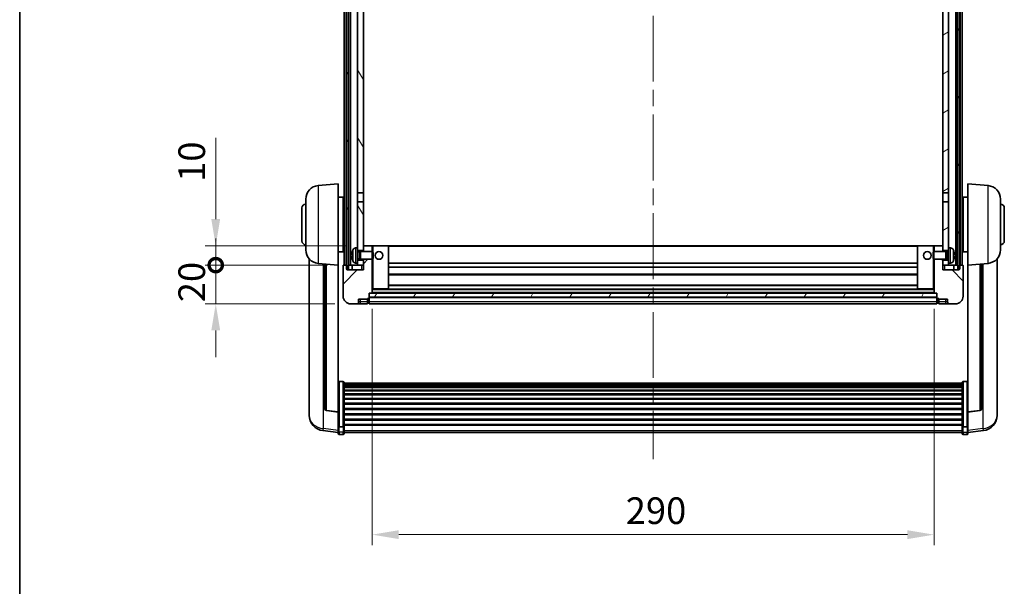
# Model space of a CAD drawing. Units: millimetres. Extents: x 0 to 11604, y 0 to 1686.
# Drawn here: x 2356 to 2864, y 960 to 1253 of the extents above; entities that cross this region are included whole.
import ezdxf

# ---------------------------------------------------------------- set-up
doc = ezdxf.new("R2010")
doc.units = ezdxf.units.MM
doc.header["$LTSCALE"] = 6
doc.linetypes.add('CHAIN', pattern=[0.3543, 0.2362, -0.0295, 0.0591, -0.0295])
doc.layers.get('Defpoints').update_dxf_attribs({"lineweight": 25})
for name, color, linetype, lineweight in [('Border (ISO)', 7, 'Continuous', 35), ('Centerline (ISO)', 131, 'Continuous', 18), ('Dimension (ISO)', 7, 'Continuous', 18), ('Hatch (ISO)', 1, 'Continuous', 18), ('Visible (ISO)', 7, 'Continuous', 35), ('Visible Narrow (ISO)', 7, 'Continuous', 25)]:
    doc.layers.add(name, color=color, linetype=linetype, lineweight=lineweight)
doc.styles.add('Note Text (TK)', font='txt')
doc.dimstyles.new('Default - Method 1b (TK)', dxfattribs={"dimscale": 6, "dimtxt": 2.5, "dimasz": 2.5, "dimexe": 1, "dimexo": 1.5, "dimgap": 1, "dimtad": 1, "dimtoh": 1, "dimrnd": 1e-08, "dimdsep": 46, "dimtxsty": 'Note Text (TK)', "dimcen": 0.09, "dimdle": 5, "dimclrd": 100, "dimclre": 100, "dimclrt": 7, "dimadec": 1, "dimazin": 1, "dimtfac": 1, "dimtmove": 0, "dimatfit": 3, "dimfxl": 1, "dimtolj": 1, "dimlwd": -1, "dimlwe": -1, "dimarcsym": 0})
pattern_1 = [(60, (2276.25, -44), (-15.12297, 8.73126), [])]

# ---------------------------------------------------------------- blocks, each defined once
blk = doc.blocks.new('図面枠 tk図枠')
at = {"layer": 'Border (ISO)'}
blk.add_line((14.5, 289), (14.5, 8), dxfattribs=at)
blk = doc.blocks.new('*D73')
at = {"layer": 'Defpoints', "color": 0}
for p in [(2537.93, 1111.95), (2827.93, 1111.95), (2827.93, 987.1)]:
    blk.add_point(p, dxfattribs=at)
at = {"layer": 'Dimension (ISO)', "color": 100}
for p, q in [((2537.93, 1103.7), (2537.93, 981.6)), ((2827.93, 1103.7), (2827.93, 981.6)), ((2551.68, 987.1), (2814.18, 987.1))]:
    blk.add_line(p, q, dxfattribs=at)
for points in [[(2551.68, 989.39), (2551.68, 984.81), (2537.93, 987.1)], [(2814.18, 989.39), (2814.18, 984.81), (2827.93, 987.1)]]:
    blk.add_solid(points, dxfattribs=at)
at = {"layer": 'Dimension (ISO)', "color": 7, "insert": (2668.79, 999.48), "char_height": 13.75, "attachment_point": 4, "style": 'Note Text (TK)'}
blk.add_mtext('\\A1;290', dxfattribs=at)
blk = doc.blocks.new('_DotSmall')
at = {"color": 0, "linetype": 'ByBlock', "const_width": 0.5}
blk.add_lwpolyline([(-0.0625, 0, 1), (0.0625, 0, 1)], format="xyb", close=True, dxfattribs=at)
blk = doc.blocks.new('*D85')
at = {"layer": 'Defpoints', "color": 0}
for p in [(2457.18, 1126.25), (2523.18, 1126.25), (2526.93, 1106.25)]:
    blk.add_point(p, dxfattribs=at)
at = {"layer": 'Dimension (ISO)', "color": 100}
for p, q in [((2457.18, 1126.25), (2457.18, 1140)), ((2514.93, 1126.25), (2451.68, 1126.25)), ((2457.18, 1106.25), (2457.18, 1126.25)), ((2518.68, 1106.25), (2451.68, 1106.25)), ((2457.18, 1092.5), (2457.18, 1078.75))]:
    blk.add_line(p, q, dxfattribs=at)
blk.add_solid([(2454.89, 1092.5), (2459.47, 1092.5), (2457.18, 1106.25)], dxfattribs=at)
at = {"layer": 'Dimension (ISO)', "color": 100, "xscale": 13.75, "yscale": 13.75, "zscale": 13.75, "rotation": 270}
blk.add_blockref('_DotSmall', (2457.18, 1126.25), dxfattribs=at)
at = {"layer": 'Dimension (ISO)', "color": 7, "insert": (2444.8, 1107.11), "char_height": 13.75, "attachment_point": 4, "rotation": 90, "style": 'Note Text (TK)'}
blk.add_mtext('\\A1;20', dxfattribs=at)
blk = doc.blocks.new('*D64')
at = {"layer": 'Defpoints', "color": 0}
for p in [(2457.18, 1136.25), (2532.53, 1136.25), (2523.18, 1126.25)]:
    blk.add_point(p, dxfattribs=at)
at = {"layer": 'Dimension (ISO)', "color": 100}
for p, q in [((2457.18, 1150), (2457.18, 1191.94)), ((2524.28, 1136.25), (2451.68, 1136.25)), ((2457.18, 1126.25), (2457.18, 1136.25)), ((2514.93, 1126.25), (2451.68, 1126.25)), ((2457.18, 1126.25), (2457.18, 1112.5))]:
    blk.add_line(p, q, dxfattribs=at)
blk.add_solid([(2454.89, 1150), (2459.47, 1150), (2457.18, 1136.25)], dxfattribs=at)
at = {"layer": 'Dimension (ISO)', "color": 100, "xscale": 13.75, "yscale": 13.75, "zscale": 13.75, "rotation": 90}
blk.add_blockref('_DotSmall', (2457.18, 1126.25), dxfattribs=at)
at = {"layer": 'Dimension (ISO)', "color": 7, "insert": (2444.8, 1169.25), "char_height": 13.75, "attachment_point": 4, "rotation": 90, "style": 'Note Text (TK)'}
blk.add_mtext('\\A1;10', dxfattribs=at)

msp = doc.modelspace()

# ---------------------------------------------------------------- hatches: boundary and pattern name
at = {"layer": 'Hatch (ISO)'}
h = msp.add_hatch(dxfattribs=at)
h.set_pattern_fill('ANSI31', color=256, scale=139.7, angle=14.999978, style=0)
h.set_pattern_definition(pattern_1)
h.paths.add_polyline_path([(2840.1771, 1443.7481), (2840.1771, 1124.2481), (2840.9271, 1124.2481), (2841.1771, 1124.2481), (2841.1771, 1126.2481), (2841.1771, 1443.7481)])
h.paths.add_polyline_path([(2524.6771, 1443.7481), (2524.6771, 1126.2481), (2524.6771, 1124.2481), (2524.9271, 1124.2481), (2525.6771, 1124.2481), (2525.6771, 1443.7481)])
h = msp.add_hatch(dxfattribs=at)
h.set_pattern_fill('ANSI31', color=256, scale=139.7, angle=75.000175, style=0)
h.set_pattern_definition([(120.0002, (2276.25, -44), (-15.12294, -8.7313), [])])
h.paths.add_polyline_path([(2530.4271, 1128.7481), (2530.4271, 1127.2481), (2530.4271, 1126.2481), (2533.4271, 1126.2481), (2533.4271, 1128.7481)])
h.paths.add_polyline_path([(2530.4271, 1400.9981), (2533.4271, 1400.9981), (2533.4271, 1443.7481), (2530.4271, 1443.7481)])
h.paths.add_polyline_path([(2530.4271, 1135.2481), (2530.4271, 1133.7481), (2533.4271, 1133.7481), (2533.4271, 1136.1481), (2533.4271, 1158.9981), (2530.4271, 1158.9981)])
h.paths.add_polyline_path([(2530.4271, 1163.4981), (2533.4271, 1163.4981), (2533.4271, 1396.4981), (2530.4271, 1396.4981)])
h = msp.add_hatch(dxfattribs=at)
h.set_pattern_fill('ANSI31', color=256, scale=139.7, angle=-14.999978, style=0)
h.set_pattern_definition([(30, (2276.25, -44), (-8.73126, 15.12297), [])])
h.paths.add_polyline_path([(2835.4271, 1127.2481), (2835.4271, 1128.7481), (2832.4271, 1128.7481), (2832.4271, 1126.2481), (2835.4271, 1126.2481)])
h.paths.add_polyline_path([(2832.4271, 1400.9981), (2835.4271, 1400.9981), (2835.4271, 1443.7481), (2832.4271, 1443.7481)])
h.paths.add_polyline_path([(2835.4271, 1133.7481), (2835.4271, 1135.2481), (2835.4271, 1158.9981), (2832.4271, 1158.9981), (2832.4271, 1136.1481), (2832.4271, 1133.7481)])
h.paths.add_polyline_path([(2832.4271, 1163.4981), (2835.4271, 1163.4981), (2835.4271, 1396.4981), (2832.4271, 1396.4981)])
h = msp.add_hatch(dxfattribs=at)
h.set_pattern_fill('ANSI31', color=256, scale=139.7, style=0)
h.set_pattern_definition([(45, (2276.25, -44), (-12.34785, 12.34785), [])])
edge = h.paths.add_edge_path()
edge.add_ellipse((2536.1771, 1109.2981), major_axis=(0, -0.25), ratio=1, start_angle=0, end_angle=90)
edge.add_line((2536.4271, 1109.2981), (2536.4271, 1109.7481))
edge.add_line((2536.4271, 1109.7481), (2536.4271, 1111.7481))
edge.add_line((2536.4271, 1111.7481), (2536.4271, 1111.8481))
edge.add_line((2536.4271, 1111.8481), (2537.8271, 1111.8481))
edge.add_ellipse((2537.8271, 1111.9481), major_axis=(0, -0.1), ratio=1, start_angle=0, end_angle=90)
edge.add_line((2537.9271, 1111.9481), (2537.9271, 1129.2481))
edge.add_line((2537.9271, 1129.2481), (2533.4271, 1129.2481))
edge.add_line((2533.4271, 1129.2481), (2533.4271, 1128.7481))
edge.add_line((2533.4271, 1128.7481), (2533.4271, 1126.2481))
edge.add_line((2533.4271, 1126.2481), (2533.4271, 1123.7481))
edge.add_line((2533.4271, 1123.7481), (2524.9271, 1123.7481))
edge.add_line((2524.9271, 1123.7481), (2524.9271, 1124.2481))
edge.add_line((2524.9271, 1124.2481), (2524.9271, 1126.2481))
edge.add_line((2524.9271, 1126.2481), (2524.6771, 1126.2481))
edge.add_line((2524.6771, 1126.2481), (2523.1771, 1126.2481))
edge.add_ellipse((2523.1771, 1125.9981), major_axis=(0, 0.25), ratio=1, start_angle=0, end_angle=90)
edge.add_line((2522.9271, 1125.9981), (2522.9271, 1110.2481))
edge.add_ellipse((2526.9271, 1110.2481), major_axis=(-4, 0), ratio=1, start_angle=0, end_angle=90)
edge.add_line((2526.9271, 1106.2481), (2529.9271, 1106.2481))
edge.add_ellipse((2529.9271, 1107.2481), major_axis=(0, -1), ratio=1, start_angle=0, end_angle=90)
edge.add_line((2530.9271, 1107.2481), (2530.9271, 1108.7481))
edge.add_line((2530.9271, 1108.7481), (2535.4271, 1108.7481))
edge.add_line((2535.4271, 1108.7481), (2535.4271, 1109.0481))
edge.add_line((2535.4271, 1109.0481), (2536.1771, 1109.0481))
edge = h.paths.add_edge_path()
edge.add_ellipse((2537.8271, 1136.1481), major_axis=(0.1, 0), ratio=1, start_angle=0, end_angle=90)
edge.add_line((2537.8271, 1136.2481), (2533.5271, 1136.2481))
edge.add_ellipse((2533.5271, 1136.1481), major_axis=(0, 0.1), ratio=1, start_angle=0, end_angle=90)
edge.add_line((2533.4271, 1136.1481), (2533.4271, 1133.7481))
edge.add_line((2533.4271, 1133.7481), (2533.4271, 1133.2481))
edge.add_line((2533.4271, 1133.2481), (2537.9271, 1133.2481))
edge.add_line((2537.9271, 1133.2481), (2537.9271, 1136.1481))
h = msp.add_hatch(dxfattribs=at)
h.set_pattern_fill('ANSI31', color=256, scale=139.7, angle=90.00021, style=0)
h.set_pattern_definition([(135.0002, (2276.25, -44), (-12.3478, -12.3479), [])])
edge = h.paths.add_edge_path()
edge.add_ellipse((2829.6771, 1109.2981), major_axis=(-0.25, 0), ratio=1, start_angle=0, end_angle=90)
edge.add_line((2829.6771, 1109.0481), (2830.4271, 1109.0481))
edge.add_line((2830.4271, 1109.0481), (2830.4271, 1108.7481))
edge.add_line((2830.4271, 1108.7481), (2834.9271, 1108.7481))
edge.add_line((2834.9271, 1108.7481), (2834.9271, 1107.2481))
edge.add_ellipse((2835.9271, 1107.2481), major_axis=(-1, 0), ratio=1, start_angle=0, end_angle=90)
edge.add_line((2835.9271, 1106.2481), (2838.9271, 1106.2481))
edge.add_ellipse((2838.9271, 1110.2481), major_axis=(0, -4), ratio=1, start_angle=0, end_angle=90)
edge.add_line((2842.9271, 1110.2481), (2842.9271, 1125.9981))
edge.add_ellipse((2842.6771, 1125.9981), major_axis=(0.25, 0), ratio=1, start_angle=0, end_angle=90)
edge.add_line((2842.6771, 1126.2481), (2841.1771, 1126.2481))
edge.add_line((2841.1771, 1126.2481), (2840.9271, 1126.2481))
edge.add_line((2840.9271, 1126.2481), (2840.9271, 1124.2481))
edge.add_line((2840.9271, 1124.2481), (2840.9271, 1123.7481))
edge.add_line((2840.9271, 1123.7481), (2832.4271, 1123.7481))
edge.add_line((2832.4271, 1123.7481), (2832.4271, 1126.2481))
edge.add_line((2832.4271, 1126.2481), (2832.4271, 1128.7481))
edge.add_line((2832.4271, 1128.7481), (2832.4271, 1129.2481))
edge.add_line((2832.4271, 1129.2481), (2827.9271, 1129.2481))
edge.add_line((2827.9271, 1129.2481), (2827.9271, 1111.9481))
edge.add_ellipse((2828.0271, 1111.9481), major_axis=(-0.1, 0), ratio=1, start_angle=0, end_angle=90)
edge.add_line((2828.0271, 1111.8481), (2829.4271, 1111.8481))
edge.add_line((2829.4271, 1111.8481), (2829.4271, 1111.7481))
edge.add_line((2829.4271, 1111.7481), (2829.4271, 1109.7481))
edge.add_line((2829.4271, 1109.7481), (2829.4271, 1109.2981))
edge = h.paths.add_edge_path()
edge.add_ellipse((2828.0271, 1136.1481), major_axis=(0, 0.1), ratio=1, start_angle=0, end_angle=90)
edge.add_line((2827.9271, 1136.1481), (2827.9271, 1133.2481))
edge.add_line((2827.9271, 1133.2481), (2832.4271, 1133.2481))
edge.add_line((2832.4271, 1133.2481), (2832.4271, 1133.7481))
edge.add_line((2832.4271, 1133.7481), (2832.4271, 1136.1481))
edge.add_ellipse((2832.3271, 1136.1481), major_axis=(0.1, 0), ratio=1, start_angle=0, end_angle=90)
edge.add_line((2832.3271, 1136.2481), (2828.0271, 1136.2481))
h = msp.add_hatch(dxfattribs=at)
h.set_pattern_fill('ANSI31', color=256, scale=139.7, angle=14.999978, style=0)
h.set_pattern_definition(pattern_1)
h.paths.add_polyline_path([(2536.4271, 1111.7481), (2536.4271, 1109.7481), (2829.4271, 1109.7481), (2829.4271, 1111.7481)])

# ---------------------------------------------------------------- linework, layer by layer
at = {"layer": 'Centerline (ISO)', "linetype": 'CHAIN', "ltscale": 23.990969}
msp.add_line((2682.9271, 1458.9981), (2682.9271, 1026.101), dxfattribs=at)
at = {"layer": 'Visible (ISO)'}
for p, q in [((2523.4271, 1126.2481), (2523.4271, 1443.7481)), ((2524.4271, 1126.2481), (2524.4271, 1443.7481)), ((2524.6771, 1443.7481), (2524.6771, 1124.2481)), ((2525.6771, 1124.2481), (2525.6771, 1443.7481)), ((2525.7771, 1126.2481), (2525.7771, 1443.7481)), ((2526.7771, 1126.2481), (2526.7771, 1443.7481)), ((2839.0771, 1126.2481), (2839.0771, 1443.7481)), ((2840.0771, 1126.2481), (2840.0771, 1443.7481)), ((2840.1771, 1443.7481), (2840.1771, 1124.2481)), ((2841.1771, 1124.2481), (2841.1771, 1443.7481)), ((2841.4271, 1126.2481), (2841.4271, 1443.7481)), ((2842.4271, 1126.2481), (2842.4271, 1443.7481)), ((2530.4271, 1396.4981), (2530.4271, 1163.4981)), ((2533.4271, 1163.4981), (2533.4271, 1396.4981)), ((2832.4271, 1396.4981), (2832.4271, 1163.4981)), ((2835.4271, 1163.4981), (2835.4271, 1396.4981)), ((2510.067, 1167.3417), (2520.4271, 1168.2481)), ((2520.4271, 1168.2481), (2520.4271, 1126.2481)), ((2845.4271, 1126.2481), (2845.4271, 1168.2481)), ((2855.7872, 1167.3417), (2845.4271, 1168.2481)), ((2503.6771, 1134.1278), (2503.6771, 1160.3683)), ((2520.4271, 1161.3981), (2522.9271, 1161.3981)), ((2522.9271, 1133.0981), (2522.9271, 1161.3981)), ((2522.9271, 1159.7481), (2523.4271, 1159.7481)), ((2530.4271, 1163.4981), (2533.4271, 1163.4981)), ((2530.4271, 1158.9981), (2530.4271, 1163.4981)), ((2533.4271, 1158.9981), (2530.4271, 1158.9981)), ((2530.4271, 1158.9981), (2530.4271, 1135.2481)), ((2533.4271, 1163.4981), (2533.4271, 1158.9981)), ((2533.4271, 1133.7481), (2533.4271, 1158.9981)), ((2832.4271, 1163.4981), (2835.4271, 1163.4981)), ((2832.4271, 1158.9981), (2832.4271, 1163.4981)), ((2835.4271, 1158.9981), (2832.4271, 1158.9981)), ((2832.4271, 1158.9981), (2832.4271, 1133.7481)), ((2835.4271, 1163.4981), (2835.4271, 1158.9981)), ((2835.4271, 1135.2481), (2835.4271, 1158.9981)), ((2842.9271, 1159.7481), (2842.4271, 1159.7481)), ((2842.9271, 1161.3981), (2842.9271, 1133.0981)), ((2845.4271, 1161.3981), (2842.9271, 1161.3981)), ((2862.1771, 1160.3683), (2862.1771, 1134.1278)), ((2501.6771, 1138.7481), (2501.6771, 1155.7481)), ((2522.9271, 1154.7481), (2523.4271, 1154.7481)), ((2842.9271, 1154.7481), (2842.4271, 1154.7481)), ((2864.1771, 1155.7481), (2864.1771, 1138.7481)), ((2522.9271, 1139.7481), (2523.4271, 1139.7481)), ((2842.9271, 1139.7481), (2842.4271, 1139.7481)), ((2522.9271, 1134.7481), (2523.4271, 1134.7481)), ((2529.3681, 1135.1554), (2530.4271, 1135.2481)), ((2530.4271, 1127.2481), (2530.4271, 1135.2481)), ((2530.4271, 1133.7481), (2533.4271, 1133.7481)), ((2531.3977, 1133.0333), (2531.8271, 1133.2481)), ((2531.8271, 1129.2481), (2531.8271, 1133.2481)), ((2531.8271, 1133.2481), (2537.9976, 1133.2481)), ((2533.5271, 1136.2481), (2533.4271, 1136.2481)), ((2533.4271, 1136.1481), (2533.4271, 1133.2481)), ((2537.8271, 1136.2481), (2533.5271, 1136.2481)), ((2538.4271, 1136.2481), (2537.8271, 1136.2481)), ((2537.9271, 1133.2481), (2537.9271, 1136.1481)), ((2537.9976, 1129.2481), (2537.9976, 1133.2481)), ((2538.4271, 1132.8187), (2537.9976, 1133.2481)), ((2546.3271, 1136.2481), (2538.4271, 1136.2481)), ((2819.5271, 1136.2481), (2546.3271, 1136.2481)), ((2546.4271, 1113.9481), (2546.4271, 1136.1481)), ((2819.4271, 1136.1481), (2819.4271, 1113.9481)), ((2827.4271, 1136.2481), (2819.5271, 1136.2481)), ((2828.0271, 1136.2481), (2827.4271, 1136.2481)), ((2827.4271, 1132.8187), (2827.8566, 1133.2481)), ((2827.8566, 1133.2481), (2827.8566, 1129.2481)), ((2834.0271, 1133.2481), (2827.8566, 1133.2481)), ((2827.9271, 1136.1481), (2827.9271, 1133.2481)), ((2832.3271, 1136.2481), (2828.0271, 1136.2481)), ((2832.4271, 1136.2481), (2832.3271, 1136.2481)), ((2832.4271, 1133.2481), (2832.4271, 1136.1481)), ((2832.4271, 1133.7481), (2835.4271, 1133.7481)), ((2834.0271, 1133.2481), (2834.0271, 1129.2481)), ((2834.4565, 1133.0333), (2834.0271, 1133.2481)), ((2835.4271, 1135.2481), (2835.4271, 1127.2481)), ((2836.486, 1135.1554), (2835.4271, 1135.2481)), ((2842.9271, 1134.7481), (2842.4271, 1134.7481)), ((2505.4271, 1129.4978), (2505.4271, 1051.5502)), ((2520.4271, 1133.0981), (2522.9271, 1133.0981)), ((2527.7131, 1131.5304), (2527.7131, 1130.9658)), ((2530.4271, 1133.0333), (2531.3977, 1133.0333)), ((2530.4271, 1129.4628), (2531.3977, 1129.4628)), ((2533.4271, 1128.7481), (2530.4271, 1128.7481)), ((2531.3977, 1129.4628), (2531.3977, 1133.0333)), ((2531.3977, 1129.4628), (2531.8271, 1129.2481)), ((2531.8271, 1129.2481), (2537.9976, 1129.2481)), ((2533.4271, 1129.2481), (2533.4271, 1123.7481)), ((2533.4271, 1126.2481), (2533.4271, 1128.7481)), ((2537.9271, 1111.9481), (2537.9271, 1129.2481)), ((2538.4271, 1129.6775), (2537.9976, 1129.2481)), ((2538.4271, 1132.8187), (2538.4271, 1129.6775)), ((2827.4271, 1129.6775), (2827.4271, 1132.8187)), ((2827.4271, 1129.6775), (2827.8566, 1129.2481)), ((2834.0271, 1129.2481), (2827.8566, 1129.2481)), ((2827.9271, 1129.2481), (2827.9271, 1111.9481)), ((2832.4271, 1123.7481), (2832.4271, 1129.2481)), ((2835.4271, 1128.7481), (2832.4271, 1128.7481)), ((2832.4271, 1128.7481), (2832.4271, 1126.2481)), ((2834.4565, 1129.4628), (2834.0271, 1129.2481)), ((2834.4565, 1133.0333), (2834.4565, 1129.4628)), ((2835.4271, 1133.0333), (2834.4565, 1133.0333)), ((2835.4271, 1129.4628), (2834.4565, 1129.4628)), ((2838.1411, 1130.9658), (2838.1411, 1131.5304)), ((2845.4271, 1133.0981), (2842.9271, 1133.0981)), ((2860.4271, 1051.5502), (2860.4271, 1129.4978)), ((2510.067, 1127.1545), (2520.4271, 1126.2481)), ((2513.4271, 1126.8605), (2513.4271, 1052.1239)), ((2520.4271, 1050.5332), (2520.4271, 1126.2481)), ((2522.9271, 1125.9981), (2522.9271, 1110.2481)), ((2524.9271, 1126.2481), (2523.1771, 1126.2481)), ((2524.6771, 1124.2481), (2525.6771, 1124.2481)), ((2524.9271, 1123.7481), (2524.9271, 1126.2481)), ((2533.4271, 1123.7481), (2524.9271, 1123.7481)), ((2525.6771, 1126.2481), (2525.7771, 1126.2481)), ((2525.7771, 1126.2481), (2526.7771, 1126.2481)), ((2526.7771, 1126.2481), (2530.4271, 1126.2481)), ((2527.6771, 1126.2481), (2527.6771, 1123.7481)), ((2529.3681, 1127.3407), (2530.4271, 1127.2481)), ((2530.4271, 1127.2481), (2530.4271, 1126.2481)), ((2530.4271, 1126.2481), (2533.4271, 1126.2481)), ((2819.4271, 1127.2481), (2546.4271, 1127.2481)), ((2819.4271, 1125.2481), (2546.4271, 1125.2481)), ((2832.4271, 1126.2481), (2835.4271, 1126.2481)), ((2840.9271, 1123.7481), (2832.4271, 1123.7481)), ((2836.486, 1127.3407), (2835.4271, 1127.2481)), ((2835.4271, 1126.2481), (2835.4271, 1127.2481)), ((2835.4271, 1126.2481), (2839.0771, 1126.2481)), ((2838.1771, 1126.2481), (2838.1771, 1123.7481)), ((2839.0771, 1126.2481), (2840.0771, 1126.2481)), ((2840.0771, 1126.2481), (2840.1771, 1126.2481)), ((2840.1771, 1124.2481), (2841.1771, 1124.2481)), ((2842.6771, 1126.2481), (2840.9271, 1126.2481)), ((2840.9271, 1126.2481), (2840.9271, 1123.7481)), ((2842.9271, 1110.2481), (2842.9271, 1125.9981)), ((2855.7872, 1127.1545), (2845.4271, 1126.2481)), ((2845.4271, 1126.2481), (2845.4271, 1050.5332)), ((2852.4271, 1052.1239), (2852.4271, 1126.8605)), ((2819.4271, 1121.2481), (2546.4271, 1121.2481)), ((2537.9271, 1113.8481), (2538.4271, 1113.8481)), ((2538.4271, 1113.8481), (2546.3271, 1113.8481)), ((2819.5271, 1113.8481), (2546.3271, 1113.8481)), ((2819.4271, 1115.8481), (2546.4271, 1115.8481)), ((2819.5271, 1113.8481), (2827.4271, 1113.8481)), ((2827.4271, 1113.8481), (2827.9271, 1113.8481)), ((2530.9271, 1107.2481), (2530.9271, 1108.7481)), ((2530.9271, 1108.7481), (2535.4271, 1108.7481)), ((2535.4271, 1108.7481), (2535.4271, 1109.0481)), ((2535.4271, 1109.0481), (2536.1771, 1109.0481)), ((2535.4271, 1107.2481), (2535.4271, 1108.7481)), ((2536.4271, 1109.2981), (2536.4271, 1111.8481)), ((2536.4271, 1111.8481), (2537.8271, 1111.8481)), ((2536.4271, 1111.7481), (2536.4271, 1109.7481)), ((2829.4271, 1111.7481), (2536.4271, 1111.7481)), ((2536.4271, 1109.7481), (2829.4271, 1109.7481)), ((2829.4271, 1109.6481), (2536.4271, 1109.6481)), ((2536.4271, 1109.2981), (2536.4271, 1107.2481)), ((2828.0271, 1111.8481), (2537.8271, 1111.8481)), ((2828.0271, 1111.8481), (2829.4271, 1111.8481)), ((2829.4271, 1111.8481), (2829.4271, 1109.2981)), ((2829.4271, 1109.7481), (2829.4271, 1111.7481)), ((2829.4271, 1107.2481), (2829.4271, 1109.2981)), ((2829.6771, 1109.0481), (2830.4271, 1109.0481)), ((2830.4271, 1109.0481), (2830.4271, 1108.7481)), ((2830.4271, 1108.7481), (2834.9271, 1108.7481)), ((2830.4271, 1108.7481), (2830.4271, 1107.2481)), ((2834.9271, 1108.7481), (2834.9271, 1107.2481)), ((2526.9271, 1106.2481), (2529.9271, 1106.2481)), ((2529.9271, 1106.2481), (2531.9271, 1106.2481)), ((2531.9271, 1106.2481), (2535.4271, 1106.2481)), ((2535.4271, 1107.2481), (2535.4271, 1106.2481)), ((2536.1771, 1106.5481), (2535.4271, 1106.5481)), ((2536.4271, 1106.2481), (2536.4271, 1107.2481)), ((2829.4271, 1106.2481), (2536.4271, 1106.2481)), ((2829.4271, 1107.2481), (2829.4271, 1106.2481)), ((2829.6771, 1106.5481), (2830.4271, 1106.5481)), ((2830.4271, 1106.2481), (2830.4271, 1107.2481)), ((2830.4271, 1106.2481), (2833.9271, 1106.2481)), ((2833.9271, 1106.2481), (2835.9271, 1106.2481)), ((2835.9271, 1106.2481), (2838.9271, 1106.2481)), ((2522.9271, 1066.1118), (2520.9271, 1066.1118)), ((2523.4271, 1065.5932), (2523.4271, 1043.0766)), ((2523.4271, 1065.2447), (2842.4271, 1065.2447)), ((2523.4271, 1064.9731), (2842.4271, 1064.9731)), ((2523.4271, 1064.5219), (2842.4271, 1064.5219)), ((2523.4271, 1064.2117), (2842.4271, 1064.2117)), ((2523.4271, 1063.3418), (2842.4271, 1063.3418)), ((2523.4271, 1062.9954), (2842.4271, 1062.9954)), ((2842.4271, 1043.0766), (2842.4271, 1065.5932)), ((2842.9271, 1066.1118), (2844.9271, 1066.1118)), ((2523.4271, 1061.7401), (2842.4271, 1061.7401)), ((2523.4271, 1061.361), (2842.4271, 1061.361)), ((2523.4271, 1059.7655), (2842.4271, 1059.7655)), ((2523.4271, 1059.3583), (2842.4271, 1059.3583)), ((2523.4271, 1057.4781), (2842.4271, 1057.4781)), ((2523.4271, 1057.0481), (2842.4271, 1057.0481)), ((2523.4271, 1054.9472), (2842.4271, 1054.9472)), ((2523.4271, 1054.5005), (2842.4271, 1054.5005)), ((2523.4271, 1052.2499), (2842.4271, 1052.2499)), ((2505.4271, 1049.7653), (2505.4271, 1050.5238)), ((2505.4271, 1049.7653), (2505.4271, 1048.7293)), ((2520.4271, 1050.4071), (2514.3096, 1051.1308)), ((2520.4271, 1050.5332), (2520.4271, 1050.4071)), ((2520.4271, 1050.4071), (2520.4271, 1043.8132)), ((2523.4271, 1051.7931), (2842.4271, 1051.7931)), ((2523.4271, 1049.4681), (2842.4271, 1049.4681)), ((2523.4271, 1049.0081), (2842.4271, 1049.0081)), ((2845.4271, 1050.4071), (2851.5446, 1051.1308)), ((2845.4271, 1050.4071), (2845.4271, 1050.5332)), ((2845.4271, 1043.8132), (2845.4271, 1050.4071)), ((2860.4271, 1050.5238), (2860.4271, 1049.7653)), ((2860.4271, 1048.7293), (2860.4271, 1049.7653)), ((2520.4271, 1043.0766), (2520.4271, 1043.8132)), ((2520.4271, 1043.0766), (2520.4271, 1040.4897)), ((2522.9271, 1042.7292), (2520.9271, 1042.7292)), ((2523.4271, 1046.683), (2842.4271, 1046.683)), ((2523.4271, 1046.2262), (2842.4271, 1046.2262)), ((2523.4271, 1043.9756), (2842.4271, 1043.9756)), ((2523.4271, 1043.5462), (2842.4271, 1043.5462)), ((2523.4271, 1040.4897), (2523.4271, 1043.0766)), ((2842.4271, 1043.0766), (2842.4271, 1040.4897)), ((2842.9271, 1042.7292), (2844.9271, 1042.7292)), ((2845.4271, 1043.8132), (2845.4271, 1043.0766)), ((2845.4271, 1040.4897), (2845.4271, 1043.0766)), ((2520.4271, 1039.8358), (2512.4777, 1040.7858)), ((2520.4271, 1039.351), (2520.4271, 1040.4897)), ((2522.9271, 1038.851), (2520.9271, 1038.851)), ((2523.4271, 1040.4897), (2523.4271, 1039.351)), ((2523.4271, 1039.851), (2842.4271, 1039.851)), ((2842.4271, 1039.351), (2842.4271, 1040.4897)), ((2842.9271, 1038.851), (2844.9271, 1038.851)), ((2845.4271, 1039.8358), (2853.3764, 1040.7858)), ((2845.4271, 1040.4897), (2845.4271, 1039.351))]:
    msp.add_line(p, q, dxfattribs=at)
for centre in [(2541.4271, 1131.2481), (2824.4271, 1131.2481)]:
    msp.add_circle(centre, 2, dxfattribs=at)
for centre, radius, start, end in [((2510.6771, 1160.3683), 7, 95, 180), ((2855.1771, 1160.3683), 7, 0, 85), ((2503.6771, 1155.7481), 2, 90, 180), ((2862.1771, 1155.7481), 2, 0, 90), ((2503.6771, 1138.7481), 2, 180, 270), ((2862.1771, 1138.7481), 2, 270, 0), ((2510.6771, 1134.1278), 7, 180, 265), ((2527.8377, 1133.4327), 0.1246, 159.960393, 178.185174), ((2533.8271, 1131.2481), 6.5, 151.827266, 159.960393), ((2529.5076, 1133.5615), 1.6, 95, 151.827266), ((2533.5271, 1136.1481), 0.1, 90, 180), ((2537.8271, 1136.1481), 0.1, 0, 90), ((2546.3271, 1136.1481), 0.1, 0, 90), ((2819.5271, 1136.1481), 0.1, 90, 180), ((2828.0271, 1136.1481), 0.1, 90, 180), ((2832.3271, 1136.1481), 0.1, 0, 90), ((2836.3466, 1133.5615), 1.6, 28.172734, 85), ((2832.0271, 1131.2481), 6.5, 20.039607, 28.172734), ((2838.0165, 1133.4327), 0.1246, 1.814826, 20.039607), ((2855.1771, 1134.1278), 7, 275, 0), ((2527.8377, 1129.0634), 0.1246, 181.814826, 200.039607), ((2533.8271, 1131.2481), 6.5, 200.039607, 208.172734), ((2529.5076, 1128.9346), 1.6, 208.172734, 265), ((2836.3466, 1128.9346), 1.6, 275, 331.827266), ((2832.0271, 1131.2481), 6.5, 331.827266, 339.960393), ((2838.0165, 1129.0634), 0.1246, 339.960393, 358.185174), ((2523.1771, 1125.9981), 0.25, 90, 180), ((2842.6771, 1125.9981), 0.25, 0, 90), ((2546.3271, 1113.9481), 0.1, 270, 0), ((2819.5271, 1113.9481), 0.1, 180, 270), ((2526.9271, 1110.2481), 4, 180, 270), ((2536.1771, 1109.2981), 0.25, 270, 0), ((2537.8271, 1111.9481), 0.1, 270, 0), ((2828.0271, 1111.9481), 0.1, 180, 270), ((2829.6771, 1109.2981), 0.25, 180, 270), ((2838.9271, 1110.2481), 4, 270, 0), ((2529.9271, 1107.2481), 1, 270, 0), ((2536.1771, 1106.7981), 0.25, 270, 0), ((2829.6771, 1106.7981), 0.25, 180, 270), ((2835.9271, 1107.2481), 1, 180, 270), ((2514.4271, 1052.1239), 1, 180, 263.253093), ((2851.4271, 1052.1239), 1, 276.746907, 0), ((2513.4271, 1048.7293), 8, 180, 263.184806), ((2852.4271, 1048.7293), 8, 276.815194, 0), ((2520.9271, 1039.351), 0.5, 180, 270), ((2522.9271, 1039.351), 0.5, 270, 0), ((2842.9271, 1039.351), 0.5, 180, 270), ((2844.9271, 1039.351), 0.5, 270, 0)]:
    msp.add_arc(centre, radius, start, end, dxfattribs=at)
for centre, major_axis, ratio, start_param, end_param in [((2533.8148, 1131.2409), (-3.2829, 5.6083), 0.99488747, 0.69485901, 0.93384331), ((2832.0393, 1131.2409), (-3.2829, -5.6083), 0.99488747, 2.20774935, 2.44673364), ((2533.8148, 1131.1084), (-6.4737, 0.5671), 0.05101764, 0.10959827, 0.34858257), ((2533.8148, 1131.3877), (-6.4737, -0.5671), 0.05101764, 5.93460274, 6.17358703), ((2533.8148, 1131.2552), (3.2829, 5.6083), 0.99488747, 2.20774935, 2.44673364), ((2832.0393, 1131.1084), (6.4737, 0.5671), 0.05101764, 5.93460274, 6.17358703), ((2832.0393, 1131.3877), (6.4737, -0.5671), 0.05101764, 0.10959827, 0.34858257), ((2832.0393, 1131.2552), (3.2829, -5.6083), 0.99488747, 0.69485901, 0.93384331)]:
    msp.add_ellipse(centre, major_axis=major_axis, ratio=ratio, start_param=start_param, end_param=end_param, dxfattribs=at)
for points, knots in [([(2527.3768, 1131.636), (2527.3725, 1131.6385), (2527.3688, 1131.6494), (2527.3641, 1131.6876), (2527.3632, 1131.7151), (2527.3639, 1131.777), (2527.3655, 1131.8155), (2527.3707, 1131.8875), (2527.3735, 1131.9196), (2527.3768, 1131.9508)], [0, 0, 0, 0, 0.0125039067, 0.0125039067, 0.0250078135, 0.0250078135, 0.0375277995, 0.0375277995, 0.0466766392, 0.0466766392, 0.0466766392, 0.0466766392]), ([(2527.3768, 1130.5454), (2527.3725, 1130.5867), (2527.3688, 1130.6305), (2527.3641, 1130.7102), (2527.3632, 1130.7461), (2527.3639, 1130.802), (2527.3655, 1130.8258), (2527.3707, 1130.8518), (2527.3735, 1130.8582), (2527.3768, 1130.8601)], [0, 0, 0, 0, 0.0124997785, 0.0124997785, 0.0249995571, 0.0249995571, 0.0375236714, 0.0375236714, 0.0466766062, 0.0466766062, 0.0466766062, 0.0466766062]), ([(2838.4773, 1131.9508), (2838.4817, 1131.9094), (2838.4854, 1131.8657), (2838.49, 1131.786), (2838.491, 1131.75), (2838.4903, 1131.6941), (2838.4886, 1131.6704), (2838.4835, 1131.6444), (2838.4806, 1131.6379), (2838.4773, 1131.636)], [0, 0, 0, 0, 0.0124997785, 0.0124997785, 0.0249995571, 0.0249995571, 0.0375236714, 0.0375236714, 0.0466766062, 0.0466766062, 0.0466766062, 0.0466766062]), ([(2838.4773, 1130.8601), (2838.4817, 1130.8576), (2838.4854, 1130.8468), (2838.49, 1130.8085), (2838.491, 1130.7811), (2838.4903, 1130.7192), (2838.4886, 1130.6806), (2838.4835, 1130.6086), (2838.4806, 1130.5766), (2838.4773, 1130.5454)], [0, 0, 0, 0, 0.0125039067, 0.0125039067, 0.0250078135, 0.0250078135, 0.0375277995, 0.0375277995, 0.0466766392, 0.0466766392, 0.0466766392, 0.0466766392]), ([(2520.4271, 1065.5932), (2520.4271, 1065.5943), (2520.4271, 1065.5954), (2520.4273, 1065.634), (2520.4315, 1065.6714), (2520.4474, 1065.7446), (2520.4592, 1065.7802), (2520.5021, 1065.8746), (2520.5406, 1065.9294), (2520.6345, 1066.0188), (2520.688, 1066.0535), (2520.8041, 1066.1), (2520.8652, 1066.1118), (2520.9271, 1066.1118)], [-0.0809227639, -0.0809227639, -0.0809227639, -0.0809227639, -0.0805886357, -0.0805886357, -0.0691479127, -0.0691479127, -0.0577655589, -0.0577655589, -0.0376220805, -0.0376220805, -0.0185556094, -0.0185556094, 0, 0, 0, 0]), ([(2522.9271, 1066.1118), (2522.9889, 1066.1118), (2523.05, 1066.1), (2523.1662, 1066.0535), (2523.2196, 1066.0188), (2523.3135, 1065.9294), (2523.3521, 1065.8746), (2523.3949, 1065.7802), (2523.4067, 1065.7446), (2523.4227, 1065.6714), (2523.4268, 1065.634), (2523.4271, 1065.5954), (2523.4271, 1065.5943), (2523.4271, 1065.5932)], [-0.0807455701, -0.0807455701, -0.0807455701, -0.0807455701, -0.0621538264, -0.0621538264, -0.0430502261, -0.0430502261, -0.0228675214, -0.0228675214, -0.011463002, -0.011463002, 0, 0, 0.0003347789, 0.0003347789, 0.0003347789, 0.0003347789]), ([(2842.4271, 1065.5932), (2842.4271, 1065.5943), (2842.4271, 1065.5954), (2842.4273, 1065.634), (2842.4315, 1065.6714), (2842.4474, 1065.7446), (2842.4592, 1065.7802), (2842.5021, 1065.8746), (2842.5406, 1065.9294), (2842.6345, 1066.0188), (2842.688, 1066.0535), (2842.8041, 1066.1), (2842.8652, 1066.1118), (2842.9271, 1066.1118)], [-0.0809227639, -0.0809227639, -0.0809227639, -0.0809227639, -0.0805886357, -0.0805886357, -0.0691479127, -0.0691479127, -0.0577655589, -0.0577655589, -0.0376220805, -0.0376220805, -0.0185556094, -0.0185556094, 0, 0, 0, 0]), ([(2845.4271, 1065.5932), (2845.4271, 1065.5943), (2845.4271, 1065.5954), (2845.4268, 1065.634), (2845.4227, 1065.6714), (2845.4067, 1065.7446), (2845.3949, 1065.7802), (2845.3521, 1065.8746), (2845.3135, 1065.9294), (2845.2196, 1066.0188), (2845.1662, 1066.0535), (2845.05, 1066.1), (2844.9889, 1066.1118), (2844.9271, 1066.1118)], [-0.0003347789, -0.0003347789, -0.0003347789, -0.0003347789, 0, 0, 0.011463002, 0.011463002, 0.0228675214, 0.0228675214, 0.0430502261, 0.0430502261, 0.0621538264, 0.0621538264, 0.0807455701, 0.0807455701, 0.0807455701, 0.0807455701]), ([(2505.4271, 1051.5502), (2505.4271, 1051.4732), (2505.4274, 1051.3979), (2505.4305, 1050.9125), (2505.4367, 1050.5661), (2505.4367, 1050.0689), (2505.4305, 1049.8829), (2505.4274, 1049.7854), (2505.4271, 1049.7738), (2505.4271, 1049.7653)], [4.535339596, 4.535339596, 4.535339596, 4.535339596, 4.561894963, 4.561894963, 4.711051305, 4.711051305, 4.860207647, 4.860207647, 4.886763014, 4.886763014, 4.886763014, 4.886763014]), ([(2505.4271, 1050.5238), (2505.4271, 1050.578), (2505.4274, 1050.635), (2505.4286, 1050.7881), (2505.4296, 1050.8882), (2505.4307, 1050.9933)], [4.5353395957, 4.5353395957, 4.5353395957, 4.5353395957, 4.5618949629, 4.5618949629, 4.6038245845, 4.6038245845, 4.6038245845, 4.6038245845]), ([(2860.4271, 1049.7653), (2860.4271, 1049.7738), (2860.4268, 1049.7854), (2860.4237, 1049.8829), (2860.4174, 1050.0689), (2860.4174, 1050.5661), (2860.4237, 1050.9125), (2860.4268, 1051.3979), (2860.4271, 1051.4732), (2860.4271, 1051.5502)], [4.535339596, 4.535339596, 4.535339596, 4.535339596, 4.561894963, 4.561894963, 4.711051305, 4.711051305, 4.860207647, 4.860207647, 4.886763014, 4.886763014, 4.886763014, 4.886763014]), ([(2860.4235, 1050.9933), (2860.4246, 1050.8882), (2860.4256, 1050.7881), (2860.4268, 1050.635), (2860.4271, 1050.578), (2860.4271, 1050.5238)], [4.818278025, 4.818278025, 4.818278025, 4.818278025, 4.8602076466, 4.8602076466, 4.8867630138, 4.8867630138, 4.8867630138, 4.8867630138]), ([(2520.4271, 1043.0766), (2520.4271, 1043.0758), (2520.4271, 1043.0751), (2520.4273, 1043.0493), (2520.4315, 1043.0243), (2520.4474, 1042.9754), (2520.4592, 1042.9516), (2520.5021, 1042.8884), (2520.5406, 1042.8516), (2520.6345, 1042.7917), (2520.688, 1042.7684), (2520.8041, 1042.7372), (2520.8652, 1042.7292), (2520.9271, 1042.7292)], [-0.0003347789, -0.0003347789, -0.0003347789, -0.0003347789, 0, 0, 0.011463002, 0.011463002, 0.0228675214, 0.0228675214, 0.0430502261, 0.0430502261, 0.0621538264, 0.0621538264, 0.0807455701, 0.0807455701, 0.0807455701, 0.0807455701]), ([(2523.4271, 1043.0766), (2523.4271, 1043.0758), (2523.4271, 1043.0751), (2523.4268, 1043.0493), (2523.4227, 1043.0243), (2523.4067, 1042.9754), (2523.3949, 1042.9516), (2523.3521, 1042.8884), (2523.3135, 1042.8516), (2523.2196, 1042.7917), (2523.1662, 1042.7684), (2523.05, 1042.7372), (2522.9889, 1042.7292), (2522.9271, 1042.7292)], [-0.0809227639, -0.0809227639, -0.0809227639, -0.0809227639, -0.0805886357, -0.0805886357, -0.0691479127, -0.0691479127, -0.0577655589, -0.0577655589, -0.0376220805, -0.0376220805, -0.0185556094, -0.0185556094, 0, 0, 0, 0]), ([(2842.9271, 1042.7292), (2842.8652, 1042.7292), (2842.8041, 1042.7372), (2842.688, 1042.7684), (2842.6345, 1042.7917), (2842.5406, 1042.8516), (2842.5021, 1042.8884), (2842.4592, 1042.9516), (2842.4474, 1042.9754), (2842.4315, 1043.0243), (2842.4273, 1043.0493), (2842.4271, 1043.0751), (2842.4271, 1043.0758), (2842.4271, 1043.0766)], [-0.0807455701, -0.0807455701, -0.0807455701, -0.0807455701, -0.0621538264, -0.0621538264, -0.0430502261, -0.0430502261, -0.0228675214, -0.0228675214, -0.011463002, -0.011463002, 0, 0, 0.0003347789, 0.0003347789, 0.0003347789, 0.0003347789]), ([(2845.4271, 1043.0766), (2845.4271, 1043.0758), (2845.4271, 1043.0751), (2845.4268, 1043.0493), (2845.4227, 1043.0243), (2845.4067, 1042.9754), (2845.3949, 1042.9516), (2845.3521, 1042.8884), (2845.3135, 1042.8516), (2845.2196, 1042.7917), (2845.1662, 1042.7684), (2845.05, 1042.7372), (2844.9889, 1042.7292), (2844.9271, 1042.7292)], [-0.0809227639, -0.0809227639, -0.0809227639, -0.0809227639, -0.0805886357, -0.0805886357, -0.0691479127, -0.0691479127, -0.0577655589, -0.0577655589, -0.0376220805, -0.0376220805, -0.0185556094, -0.0185556094, 0, 0, 0, 0])]:
    msp.add_open_spline(points, degree=3, knots=knots, dxfattribs=at)
at = {"layer": 'Visible Narrow (ISO)'}
for p, q in [((2510.067, 1167.3417), (2510.067, 1127.1545)), ((2855.7872, 1127.1545), (2855.7872, 1167.3417)), ((2527.7206, 1133.4754), (2527.7206, 1133.4577)), ((2528.0971, 1128.1792), (2528.0971, 1134.3169)), ((2529.3681, 1135.1554), (2529.3681, 1127.3407)), ((2537.9271, 1136.1481), (2538.4271, 1136.1481)), ((2538.4271, 1136.2481), (2538.4271, 1136.1481)), ((2538.4271, 1136.1481), (2546.3271, 1136.1481)), ((2538.4271, 1132.8187), (2538.4271, 1136.1481)), ((2546.3271, 1136.1481), (2546.3271, 1136.2481)), ((2546.3271, 1136.1481), (2546.4271, 1136.1481)), ((2546.3271, 1136.1481), (2546.3271, 1113.9481)), ((2819.4271, 1135.9481), (2546.4271, 1135.9481)), ((2819.5271, 1136.1481), (2819.4271, 1136.1481)), ((2819.5271, 1136.2481), (2819.5271, 1136.1481)), ((2819.5271, 1113.9481), (2819.5271, 1136.1481)), ((2819.5271, 1136.1481), (2827.4271, 1136.1481)), ((2827.4271, 1136.2481), (2827.4271, 1136.1481)), ((2827.4271, 1136.1481), (2827.4271, 1132.8187)), ((2827.4271, 1136.1481), (2827.9271, 1136.1481)), ((2836.486, 1127.3407), (2836.486, 1135.1554)), ((2837.757, 1134.3169), (2837.757, 1128.1792)), ((2838.1335, 1133.4577), (2838.1335, 1133.4754)), ((2527.7206, 1131.5286), (2527.7206, 1130.9675)), ((2527.7206, 1129.0385), (2527.7206, 1129.0207)), ((2538.4271, 1113.9481), (2538.4271, 1129.6775)), ((2827.4271, 1129.6775), (2827.4271, 1113.9481)), ((2838.1335, 1130.9675), (2838.1335, 1131.5286)), ((2838.1335, 1129.0207), (2838.1335, 1129.0385)), ((2512.7298, 1041.8274), (2512.7298, 1126.9215)), ((2514.3399, 1051.2533), (2514.3399, 1126.7806)), ((2532.4271, 1126.2481), (2532.4271, 1123.7481)), ((2833.4271, 1123.7481), (2833.4271, 1126.2481)), ((2851.5142, 1126.7806), (2851.5142, 1051.2533)), ((2853.1243, 1126.9215), (2853.1243, 1041.8274)), ((2819.4271, 1121.5481), (2546.4271, 1121.5481)), ((2538.4271, 1113.9481), (2537.9271, 1113.9481)), ((2827.9271, 1113.5481), (2537.9271, 1113.5481)), ((2538.4271, 1113.9481), (2538.4271, 1113.8481)), ((2546.3271, 1113.9481), (2538.4271, 1113.9481)), ((2546.3271, 1113.9481), (2546.4271, 1113.9481)), ((2546.3271, 1113.8481), (2546.3271, 1113.9481)), ((2819.4271, 1115.5481), (2546.4271, 1115.5481)), ((2819.4271, 1113.9481), (2819.5271, 1113.9481)), ((2819.5271, 1113.9481), (2819.5271, 1113.8481)), ((2827.4271, 1113.9481), (2819.5271, 1113.9481)), ((2827.4271, 1113.8481), (2827.4271, 1113.9481)), ((2827.9271, 1113.9481), (2827.4271, 1113.9481)), ((2531.9271, 1107.2481), (2531.9271, 1108.7481)), ((2536.1771, 1109.0481), (2536.1771, 1107.2481)), ((2829.4271, 1109.3481), (2536.4271, 1109.3481)), ((2827.9271, 1112.1481), (2537.9271, 1112.1481)), ((2829.6771, 1107.2481), (2829.6771, 1109.0481)), ((2833.9271, 1107.2481), (2833.9271, 1108.7481)), ((2531.9271, 1107.2481), (2530.9271, 1107.2481)), ((2535.4271, 1107.2481), (2531.9271, 1107.2481)), ((2531.9271, 1106.2481), (2531.9271, 1107.2481)), ((2536.1771, 1107.2481), (2535.4271, 1107.2481)), ((2536.4271, 1107.2481), (2536.1771, 1107.2481)), ((2536.1771, 1106.5481), (2536.1771, 1107.2481)), ((2829.4271, 1107.2481), (2536.4271, 1107.2481)), ((2829.4271, 1107.2481), (2829.6771, 1107.2481)), ((2829.6771, 1107.2481), (2830.4271, 1107.2481)), ((2829.6771, 1107.2481), (2829.6771, 1106.5481)), ((2833.9271, 1107.2481), (2830.4271, 1107.2481)), ((2833.9271, 1106.2481), (2833.9271, 1107.2481)), ((2834.9271, 1107.2481), (2833.9271, 1107.2481)), ((2520.9271, 1066.1118), (2520.9271, 1042.7292)), ((2522.9271, 1042.7292), (2522.9271, 1066.1118)), ((2842.9271, 1066.1118), (2842.9271, 1042.7292)), ((2844.9271, 1042.7292), (2844.9271, 1066.1118)), ((2520.4271, 1050.5332), (2514.3399, 1051.2533)), ((2851.5142, 1051.2533), (2845.4271, 1050.5332)), ((2520.4271, 1040.9075), (2512.7298, 1041.8274)), ((2520.9271, 1040.0567), (2520.9271, 1042.7292)), ((2522.9271, 1042.7292), (2522.9271, 1040.0567)), ((2842.9271, 1040.0567), (2842.9271, 1042.7292)), ((2844.9271, 1042.7292), (2844.9271, 1040.0567)), ((2853.1243, 1041.8274), (2845.4271, 1040.9075)), ((2520.9271, 1040.0567), (2520.9271, 1038.851)), ((2522.9271, 1040.0567), (2520.9271, 1040.0567)), ((2522.9271, 1038.851), (2522.9271, 1040.0567)), ((2523.4271, 1040.9228), (2842.4271, 1040.9228)), ((2842.9271, 1040.0567), (2842.9271, 1038.851)), ((2842.9271, 1040.0567), (2844.9271, 1040.0567)), ((2844.9271, 1038.851), (2844.9271, 1040.0567))]:
    msp.add_line(p, q, dxfattribs=at)
for centre, major_axis, ratio, start_param, end_param in [((2514.4271, 1052.1239), (-1, 0), 0.87395333, 0, 1.48352986), ((2851.4271, 1052.1239), (1, 0), 0.87395333, 4.79965544, 6.28318531), ((2513.4271, 1048.7293), (-8, 0), 0.8660254, 0, 1.48352986), ((2514.4271, 1052.1239), (-0.1175, -0.9931), 0.03247717, 0, 0.50569546), ((2851.4271, 1052.1239), (0.1175, -0.9931), 0.03247717, 5.77748985, 6.28318531), ((2852.4271, 1048.7293), (8, 0), 0.8660254, 4.79965544, 6.28318531), ((2513.4271, 1048.7293), (-0.9493, -7.9435), 0.03178074, 0, 0.52169351), ((2852.4271, 1048.7293), (0.9493, -7.9435), 0.03178074, 5.7614918, 6.28318531), ((2520.9271, 1040.4897), (-0.5, 0), 0.8660254, 0, 1.57079633), ((2522.9271, 1040.4897), (0.5, 0), 0.8660254, 4.71238898, 6.28318531), ((2842.9271, 1040.4897), (-0.5, 0), 0.8660254, 0, 1.57079633), ((2844.9271, 1040.4897), (0.5, 0), 0.8660254, 4.71238898, 6.28318531)]:
    msp.add_ellipse(centre, major_axis=major_axis, ratio=ratio, start_param=start_param, end_param=end_param, dxfattribs=at)

# ---------------------------------------------------------------- block references
at = {"xscale": 5.5, "yscale": 5.5, "zscale": 5.5}
msp.add_blockref('図面枠 tk図枠', (2276.25, -44), dxfattribs=at)

# ---------------------------------------------------------------- dimensions: what is measured, and where the dimension line sits
at = {"layer": 'Dimension (ISO)', "color": 100}
for base, p1, p2, override, picture, middle in [((2457.1771, 1136.2481), (2523.1771, 1126.2481), (2532.5271, 1136.2481), {"dimscale": 0, "dimtxt": 13.75, "dimasz": 13.75, "dimexe": 5.5, "dimexo": 8.25, "dimgap": 5.5, "dimtoh": 0, "dimdec": 2, "dimblk1": 'DotSmall', "dimsah": 1, "dimcen": 0.495, "dimdle": 0, "dimtol": 0, "dimlim": 0, "dimtp": 0, "dimtm": 0, "dimtdec": 2, "dimtofl": 1, "dimatfit": 1}, '*D64', (2457.1771, 1177.8418)), ((2457.1771, 1126.2481), (2526.9271, 1106.2481), (2523.1771, 1126.2481), {"dimscale": 0, "dimtxt": 13.75, "dimasz": 13.75, "dimexe": 5.5, "dimexo": 8.25, "dimgap": 5.5, "dimtoh": 0, "dimdec": 2, "dimblk2": 'DotSmall', "dimsah": 1, "dimcen": 0.495, "dimdle": 0, "dimtol": 0, "dimlim": 0, "dimtp": 0, "dimtm": 0, "dimtdec": 2, "dimtofl": 1, "dimatfit": 1}, '*D85', (2457.1771, 1116.2481))]:
    dim = msp.add_linear_dim(base=base, p1=p1, p2=p2, angle=90, dimstyle='Default - Method 1b (TK)', override=override, dxfattribs=at)
    dim.commit()
    dim.dimension.update_dxf_attribs({"geometry": picture, "text_midpoint": middle, "dimtype": 160})
dim = msp.add_linear_dim(base=(2827.9271, 987.1014), p1=(2537.9271, 1111.9481), p2=(2827.9271, 1111.9481), dimstyle='Default - Method 1b (TK)', override={"dimscale": 0, "dimtxt": 13.75, "dimasz": 13.75, "dimexe": 5.5, "dimexo": 8.25, "dimgap": 5.5, "dimtoh": 0, "dimdec": 2, "dimcen": 0.495, "dimtol": 0, "dimlim": 0, "dimtp": 0, "dimtm": 0, "dimtdec": 2, "dimtofl": 0, "dimatfit": 1}, dxfattribs=at)
dim.commit()
dim.dimension.update_dxf_attribs({"geometry": '*D73', "text_midpoint": (2682.9271, 987.1014), "dimtype": 160})

doc.saveas('drawing.dxf')
